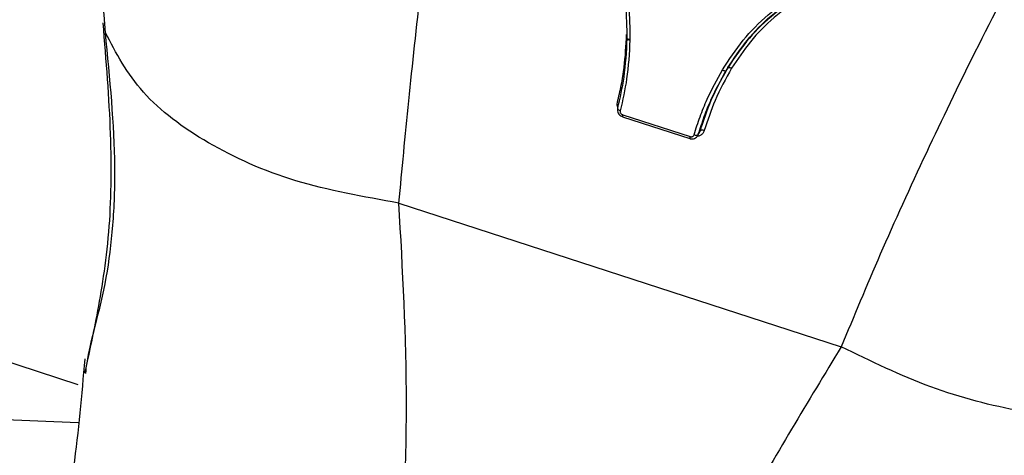
# Model space of a CAD drawing. Units: millimetres. Extents: x -2842 to 3268, y -2881 to 3229.
# Drawn here: x -861 to -833, y 495 to 508 of the extents above; entities that cross this region are included whole.
import ezdxf

# ---------------------------------------------------------------- set-up
doc = ezdxf.new("R2010")
doc.units = ezdxf.units.MM

msp = doc.modelspace()

# ---------------------------------------------------------------- linework, layer by layer
at = {"color": 7, "linetype": 'Continuous', "lineweight": 25}
for p, q in [((-1018.039, 548.886), (-859.462, 497.361)), ((-843.487, 507.414), (-843.487, 507.396)), ((-843.406, 507.387), (-843.406, 507.365)), ((-840.556, 506.568), (-840.614, 506.48)), ((-843.616, 505.2), (-841.658, 504.563)), ((-843.625, 505.142), (-841.667, 504.505)), ((-841.439, 504.588), (-841.373, 504.701)), ((-850.124, 502.629), (-837.261, 498.45)), ((-887.834, 497.364), (-859.451, 496.255))]:
    msp.add_line(p, q, dxfattribs=at)
at = {"color": 7, "linetype": 'Continuous', "lineweight": 25, "flags": 128}
for points in [[(-843.486, 507.414), (-843.486, 507.414), (-843.484, 507.42)], [(-843.406, 507.387), (-843.424, 507.388), (-843.442, 507.391), (-843.457, 507.394), (-843.469, 507.398), (-843.479, 507.403), (-843.484, 507.409), (-843.486, 507.414)], [(-843.406, 507.365), (-843.425, 507.368), (-843.442, 507.372), (-843.457, 507.376), (-843.47, 507.382), (-843.479, 507.387), (-843.484, 507.394), (-843.486, 507.4), (-843.486, 507.4)], [(-843.688, 505.315), (-843.706, 505.321), (-843.723, 505.329), (-843.737, 505.337), (-843.749, 505.346), (-843.757, 505.355), (-843.762, 505.364), (-843.764, 505.373), (-843.761, 505.38)], [(-841.424, 504.621), (-841.419, 504.63), (-841.391, 504.678), (-841.358, 504.734)]]:
    msp.add_lwpolyline(points, dxfattribs=at)
at = {"color": 7, "linetype": 'Continuous', "lineweight": 25}
msp.add_circle((213.042, 174.119), 3055, dxfattribs=at)
for centre, radius, start, end in [((-843.507, 505.153), 0.119, 156.9477, 185.2092), ((-841.485, 504.714), 0.111, 240.4768, 303.0359), ((-841.298, 504.641), 0.111, 60.4473, 123.0422), ((-841.545, 504.516), 0.122, 157.1627, 184.8036)]:
    msp.add_arc(centre, radius, start, end, dxfattribs=at)
for points, knots in [([(-858.66, 507.585), (-858.77, 508.966), (-858.988, 511.688), (-859.058, 514.476), (-859.092, 515.849)], [0, 0, 0, 0, 0.507663, 1, 1, 1, 1]), ([(-850.124, 502.629), (-850.033, 503.603), (-849.849, 505.571), (-849.497, 508.794), (-849.104, 512.189), (-848.815, 514.511), (-848.666, 515.709)], [0, 0, 0, 0, 0.249311, 0.503796, 0.744028, 1, 1, 1, 1]), ([(-843.484, 507.42), (-843.49, 507.743), (-843.502, 508.404), (-843.689, 509.426), (-843.94, 510.092), (-844.068, 510.43)], [0, 0, 0, 0, 0.320014, 0.654073, 1, 1, 1, 1]), ([(-843.992, 510.443), (-843.864, 510.1), (-843.611, 509.423), (-843.423, 508.386), (-843.411, 507.714), (-843.406, 507.387)], [0, 0, 0, 0, 0.344943, 0.680811, 1, 1, 1, 1]), ([(-831.736, 510.208), (-832.29, 509.14), (-833.364, 507.07), (-834.832, 504.022), (-836.155, 501.116), (-836.895, 499.332), (-837.261, 498.45)], [0, 0, 0, 0, 0.256341, 0.496896, 0.751206, 1, 1, 1, 1]), ([(-840.717, 506.506), (-840.525, 506.798), (-840.146, 507.374), (-839.419, 508.111), (-838.863, 508.504), (-838.594, 508.694)], [0, 0, 0, 0, 0.345997, 0.682468, 1, 1, 1, 1]), ([(-838.518, 508.632), (-838.518, 508.632), (-838.786, 508.444), (-839.334, 508.06), (-840.05, 507.336), (-840.426, 506.767), (-840.614, 506.48), (-840.614, 506.48)], [0, 0, 0, 0, 0.000019, 0.318636, 0.653293, 0.999981, 1, 1, 1, 1]), ([(-840.556, 506.568), (-840.556, 506.568), (-840.378, 506.836), (-840.017, 507.381), (-839.313, 508.103), (-838.752, 508.492), (-838.469, 508.689), (-838.469, 508.689)], [0, 0, 0, 0, 0.0000191, 0.3272603, 0.660477, 0.9999809, 1, 1, 1, 1]), ([(-838.399, 508.624), (-838.678, 508.431), (-839.229, 508.05), (-839.92, 507.343), (-840.274, 506.812), (-840.449, 506.549)], [0, 0, 0, 0, 0.340027, 0.672874, 1, 1, 1, 1]), ([(-858.736, 507.872), (-858.647, 506.775), (-858.47, 504.603), (-858.514, 501.669), (-858.908, 499.321), (-859.15, 498.217), (-859.266, 497.69)], [0, 0, 0, 0, 0.2547323, 0.5043963, 0.7634938, 1, 1, 1, 1]), ([(-859.233, 497.677), (-859.222, 497.778), (-859.155, 498.44), (-858.681, 499.891), (-858.424, 501.94), (-858.333, 504.247), (-858.529, 506.246), (-858.66, 507.585)], [0, 0, 0, 0, 0.057961, 0.382939, 0.537803, 0.690422, 1, 1, 1, 1]), ([(-850.124, 502.629), (-851.153, 502.814), (-853.213, 503.183), (-855.758, 504.33), (-857.727, 505.804), (-858.349, 506.991), (-858.66, 507.585)], [0, 0, 0, 0, 0.2500002, 0.5, 0.7499999, 1, 1, 1, 1]), ([(-843.769, 505.559), (-843.73, 505.726), (-843.653, 506.059), (-843.545, 506.714), (-843.52, 507.213), (-843.504, 507.534)], [0, 0, 0, 0, 0.26288, 0.524615, 1, 1, 1, 1]), ([(-843.761, 505.38), (-843.692, 505.682), (-843.542, 506.337), (-843.505, 507.032), (-843.484, 507.406)], [0, 0, 0, 0, 0.461571, 1, 1, 1, 1]), ([(-843.406, 507.365), (-843.427, 506.987), (-843.466, 506.283), (-843.618, 505.621), (-843.688, 505.315)], [0, 0, 0, 0, 0.538108, 1, 1, 1, 1]), ([(-841.54, 504.617), (-841.484, 504.792), (-841.374, 505.14), (-841.117, 505.778), (-840.872, 506.224), (-840.718, 506.506)], [0, 0, 0, 0, 0.26967, 0.538073, 1, 1, 1, 1]), ([(-840.614, 506.48), (-840.614, 506.48), (-840.767, 506.202), (-841.007, 505.765), (-841.261, 505.137), (-841.369, 504.794), (-841.424, 504.621)], [0, 0, 0, 0, 0.000027, 0.460909, 0.7289, 1, 1, 1, 1]), ([(-841.358, 504.734), (-841.261, 505.033), (-841.057, 505.664), (-840.728, 506.256), (-840.556, 506.568), (-840.556, 506.568)], [0, 0, 0, 0, 0.474458, 0.999972, 1, 1, 1, 1]), ([(-840.449, 506.549), (-840.62, 506.241), (-840.945, 505.655), (-841.147, 505.033), (-841.243, 504.738)], [0, 0, 0, 0, 0.526009, 1, 1, 1, 1]), ([(-843.745, 505.376), (-843.757, 505.406), (-843.782, 505.466), (-843.773, 505.528), (-843.769, 505.559)], [0, 0, 0, 0, 0.500229, 1, 1, 1, 1]), ([(-843.761, 505.372), (-843.764, 505.363), (-843.773, 505.331), (-843.762, 505.273), (-843.729, 505.21), (-843.68, 505.163), (-843.64, 505.15), (-843.624, 505.145)], [0, 0, 0, 0, 0.10134, 0.339635, 0.581938, 0.832547, 1, 1, 1, 1]), ([(-843.688, 505.315), (-843.689, 505.305), (-843.692, 505.284), (-843.681, 505.253), (-843.662, 505.226), (-843.639, 505.208), (-843.622, 505.202), (-843.616, 505.2)], [0, 0, 0, 0, 0.219796, 0.439396, 0.658705, 0.877757, 1, 1, 1, 1]), ([(-841.666, 504.508), (-841.656, 504.504), (-841.622, 504.491), (-841.561, 504.496), (-841.494, 504.524), (-841.452, 504.558), (-841.442, 504.583), (-841.441, 504.586)], [0, 0, 0, 0, 0.116966, 0.414234, 0.681316, 0.968415, 1, 1, 1, 1]), ([(-841.658, 504.563), (-841.647, 504.561), (-841.625, 504.556), (-841.592, 504.562), (-841.565, 504.577), (-841.547, 504.597), (-841.542, 504.612), (-841.54, 504.617)], [0, 0, 0, 0, 0.21897, 0.438122, 0.657558, 0.877258, 1, 1, 1, 1]), ([(-841.424, 504.621), (-841.427, 504.61), (-841.431, 504.597), (-841.44, 504.587), (-841.441, 504.586)], [0, 0, 0, 0, 0.872369, 1, 1, 1, 1]), ([(-841.243, 504.738), (-841.249, 504.722), (-841.266, 504.678), (-841.318, 504.62), (-841.379, 504.58), (-841.419, 504.574), (-841.428, 504.573)], [0, 0, 0, 0, 0.196691, 0.549985, 0.903717, 1, 1, 1, 1]), ([(-841.373, 504.702), (-841.373, 504.702), (-841.365, 504.711), (-841.361, 504.723), (-841.358, 504.734)], [0, 0, 0, 0, 0.064558, 1, 1, 1, 1]), ([(-851.101, 484.777), (-850.768, 486.804), (-850.1, 490.873), (-849.804, 496.87), (-850.016, 500.696), (-850.124, 502.629)], [0, 0, 0, 0, 0.329139, 0.660895, 1, 1, 1, 1]), ([(-837.261, 498.45), (-838.226, 496.866), (-840.135, 493.73), (-842.754, 488.488), (-844.238, 484.683), (-844.978, 482.787)], [0, 0, 0, 0, 0.339013, 0.670749, 1, 1, 1, 1]), ([(-826.169, 497.028), (-827.025, 496.76), (-828.738, 496.223), (-831.765, 496.447), (-834.67, 497.194), (-836.397, 498.032), (-837.261, 498.45)], [0, 0, 0, 0, 0.279816, 0.559632, 0.779816, 1, 1, 1, 1]), ([(-859.261, 498.098), (-859.354, 497.054), (-859.637, 493.89), (-860.784, 488.433), (-862.663, 481.953), (-865.125, 475.692), (-868.075, 469.757), (-871.407, 464.175), (-873.948, 460.732), (-875.199, 459.036)], [0, 0, 0, 0, 0.082212, 0.249134, 0.409786, 0.564715, 0.71445, 0.859435, 1, 1, 1, 1])]:
    msp.add_open_spline(points, degree=3, knots=knots, dxfattribs=at)
for points in [[(-840.556, 506.568), (-840.552, 506.572), (-840.544, 506.578), (-840.517, 506.576), (-840.484, 506.567), (-840.461, 506.555), (-840.449, 506.549)], [(-840.717, 506.506), (-840.706, 506.499), (-840.684, 506.486), (-840.652, 506.474), (-840.626, 506.471), (-840.618, 506.477), (-840.614, 506.48)]]:
    msp.add_open_spline(points, degree=3, dxfattribs=at)

doc.saveas('drawing.dxf')
